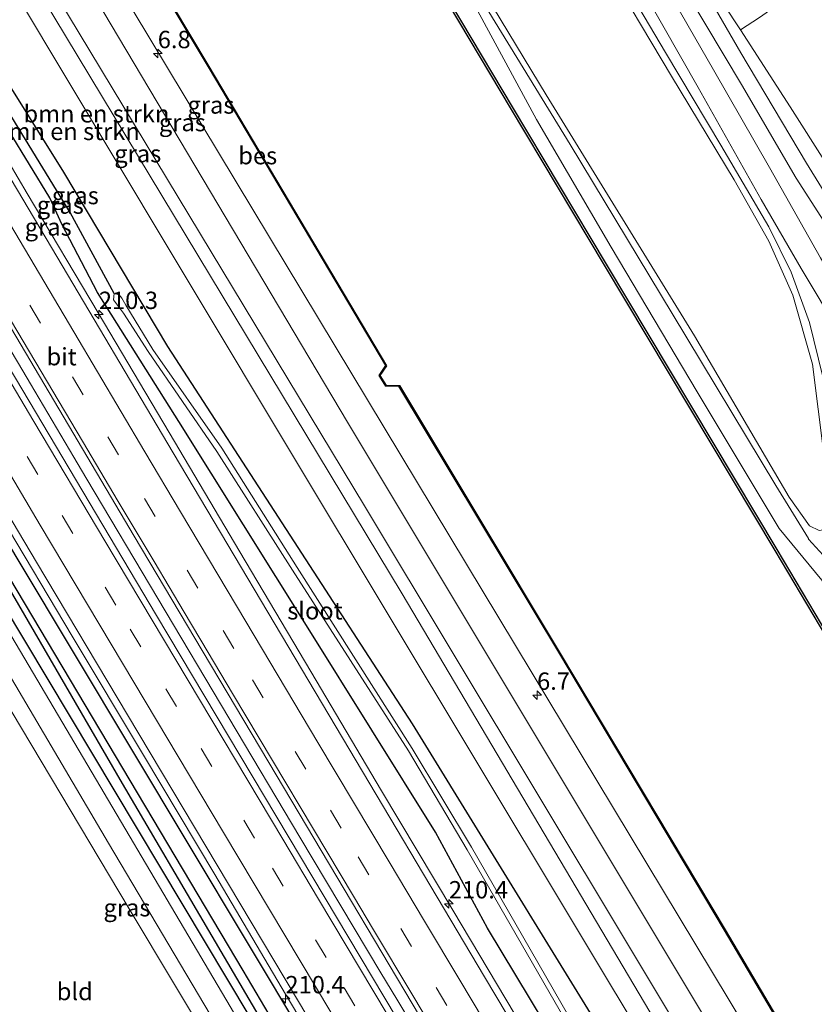
# Model space of a CAD drawing. Units: metres. Extents: x 181950 to 186460, y 356250 to 362500.
# Drawn here: x 185764 to 185879, y 356975 to 357117 of the extents above; entities that cross this region are included whole.
import ezdxf
from ezdxf.enums import TextEntityAlignment as Align

# ---------------------------------------------------------------- set-up
doc = ezdxf.new("R2010")
doc.units = ezdxf.units.M
doc.linetypes.add('IE-TERREINAFSCHEIDING', pattern=[10, 8, -2])
doc.linetypes.add('VW-3-9_STREEP', pattern=[12, 3, -9])
doc.layers.get('0').update_dxf_attribs({"lineweight": 25})
for name, color, linetype, lineweight in [('B-ME-AM-KILOMETR-S-B1', 7, 'Continuous', 18), ('B-ME-BV-GELEIDECONSTRUCTIE-GELEIDERAIL-L-B1', 213, 'BV-GELEIDERAIL', 18), ('B-ME-GR-BOMENSTRUIKEN-GV-B6', 93, 'Continuous', 18), ('B-ME-GW-KRUINLIJN-L-B1', 93, 'Continuous', 18), ('B-ME-GW-TEENLIJN-L-B1', 93, 'Continuous', 18), ('B-ME-IE-GRASLAND-GV-B6', 93, 'Continuous', 18), ('B-ME-IE-GRONDWERKLIJN-GROND_INGERICHT-GV-B6', 253, 'Continuous', 18), ('B-ME-IE-TERREINAFSCHEIDING-RASTERHEKWERK-L-B1', 8, 'IE-TERREINAFSCHEIDING', 18), ('B-ME-OB-WATERLIJN-L-B1', 133, 'OB-WATERLIJN', 18), ('B-ME-OG-WATER-GV-B6', 153, 'Continuous', 18), ('B-ME-VH-VERH_SOORT-BITUMEN-GV-B6', 8, 'IE-TERREINAFSCHEIDING-NATUURLIJK-HOUTWAL', 18), ('B-ME-VW-MARKERING-39STREEP-015-L-B1', 255, 'VW-3-9_STREEP', 18), ('B-ME-VW-MARKERING-STREEP-015-L-B1', 7, 'Continuous', 18)]:
    doc.layers.add(name, color=color, linetype=linetype, lineweight=lineweight)
for name, color, linetype in [('B-ME-GC-DAMWAND-GV-B6', 10, 'Continuous'), ('B-ME-GR-BOMENRIJ-L-B1', 10, 'Continuous'), ('B-ME-GW-INSTEEKWATERGANG-L-B1', 10, 'Continuous'), ('B-ME-GW-WATERGANG-GREPPEL-L-B1', 10, 'Continuous'), ('B-ME-OB-BESCHOEIING-GV-B6', 10, 'Continuous')]:
    doc.layers.add(name, color=color, linetype=linetype)
doc.styles.add('NLCS-ISO', font='NLCS-ISO.TTF')
doc.linetypes.add('BV-GELEIDERAIL', pattern='A,10,-3,[108,NLCS.SHX,S=1,R=0,X=0,Y=0],-3', length=16)
doc.linetypes.add('IE-TERREINAFSCHEIDING-NATUURLIJK-HOUTWAL', pattern='A,7,-1.5,[67,NLCS.SHX,S=0.75,R=45,X=0,Y=0],-1.5,7,-1.5,[70,NLCS.SHX,S=0.75,R=0,X=0,Y=0],-1.5', length=20)
doc.linetypes.add('OB-WATERLIJN', pattern='A,10,[32,NLCS.SHX,S=2,R=0,X=0,Y=0],-12', length=22)

# ---------------------------------------------------------------- blocks, each defined once
blk = doc.blocks.new('hecto')
for p, q in [((0, 0.625), (-0.625, 0)), ((0, -0.625), (0, 0.625)), ((-0.625, 0), (0.625, 0)), ((0.625, 0), (0, -0.625))]:
    blk.add_line(p, q)

msp = doc.modelspace()

# ---------------------------------------------------------------- linework, layer by layer
at = {"layer": 'B-ME-BV-GELEIDECONSTRUCTIE-GELEIDERAIL-L-B1'}
msp.add_line((185818.415, 356975.64, 29.692), (185816.122, 356979.435, 29.712), dxfattribs=at)
for points in [[(185816.122, 356979.435, 29.712), (185804.487, 356999.002, 29.736), (185794.256, 357016.187, 29.736), (185784.007, 357033.362, 29.741), (185773.768, 357050.542, 29.791), (185763.813, 357067.438, 29.77), (185753.526, 357084.59, 29.794), (185743.3, 357101.777, 29.797), (185733.065, 357118.961, 29.815), (185722.849, 357136.155, 29.776), (185717.386, 357145.276, 29.833), (185712.344, 357153.913, 29.798), (185702.076, 357171.076, 29.77), (185691.816, 357188.243, 29.782), (185681.557, 357205.412, 29.753), (185671.208, 357222.527, 29.787), (185660.996, 357239.685, 29.784)], [(185839.467, 356914.163, 29.562), (185833.838, 356923.61, 29.543), (185823.611, 356940.798, 29.55), (185813.399, 356957.995, 29.544), (185802.402, 356976.393, 29.516), (185792.205, 356993.598, 29.477), (185781.949, 357010.769, 29.534), (185771.697, 357027.942, 29.563), (185761.441, 357045.112, 29.579), (185752.286, 357060.59, 29.558), (185742.081, 357077.791, 29.569), (185731.798, 357094.945, 29.581), (185721.617, 357112.16, 29.603), (185711.349, 357129.323, 29.57), (185701.181, 357146.513, 29.566), (185690.951, 357163.698, 29.589), (185680.677, 357180.857, 29.566), (185670.437, 357198.038, 29.583), (185664.459, 357208.062, 29.558)], [(185862.085, 356928.781, 29.598), (185857.164, 356937.053, 29.598), (185846.924, 356954.233, 29.623), (185836.669, 356971.404, 29.572), (185826.491, 356988.475, 29.602), (185816.24, 357005.648, 29.602), (185806.052, 357022.859, 29.614), (185795.825, 357040.047, 29.629), (185785.627, 357057.252, 29.629), (185775.397, 357074.477, 29.652), (185765.206, 357091.686, 29.657), (185759.943, 357100.495, 29.662)], [(185850.783, 356921.396, 29.757), (185840.536, 356938.571, 29.734), (185830.261, 356955.73, 29.722), (185825.211, 356964.363, 29.7), (185818.415, 356975.64, 29.692)]]:
    msp.add_polyline3d(points, dxfattribs=at)
at = {"layer": 'B-ME-GC-DAMWAND-GV-B6'}
for points in [[(185754.284, 357239.1766, 29.202), (185765.3187, 357220.711, 29.212), (185777.0048, 357201.2439, 29.202), (185788.5198, 357181.921, 29.192), (185800.2325, 357162.4314, 29.221), (185812.5387, 357141.947, 29.217), (185824.7791, 357121.4414, 29.227), (185835.05, 357104.1436, 29.252), (185848.6098, 357081.5119, 29.253), (185860.8919, 357060.9378, 29.246), (185873.172, 357040.4035, 29.25), (185884.1063, 357021.9951, 29.198), (185886.6682, 357017.7423, 29.219), (185899.5147, 356996.1381, 29.239), (185912.4814, 356974.6565, 29.218), (185918.2305, 356965.0687, 29.205), (185917.9868, 356964.9112, 28.514)], [(185917.9868, 356964.9112, 28.514), (185912.2329, 356974.507, 28.514), (185899.2659, 356995.989, 28.514), (185886.4189, 357017.594, 28.514), (185883.8569, 357021.847, 28.514), (185872.9229, 357040.255, 28.514), (185860.6429, 357060.789, 28.514), (185848.3609, 357081.363, 28.514), (185834.8009, 357103.995, 28.514), (185824.5299, 357121.293, 28.514), (185812.2899, 357141.798, 28.514), (185799.9839, 357162.282, 28.514), (185788.2709, 357181.772, 28.514), (185776.7559, 357201.095, 28.514), (185765.0699, 357220.562, 28.514), (185754.0349, 357239.028, 28.514)]]:
    msp.add_polyline3d(points, dxfattribs=at)
at = {"layer": 'B-ME-GR-BOMENRIJ-L-B1'}
msp.add_polyline3d([(185834.054, 356910.663, 28.109), (185816.731, 356940.559, 27.997), (185761.634, 357032.658, 28.084), (185718.86, 357105.125, 29.22)], dxfattribs=at)
at = {"layer": 'B-ME-GR-BOMENSTRUIKEN-GV-B6'}
for points in [[(185684.023, 357255.626, 30.499), (185709.514, 357214.347, 30.621), (185763.824, 357125.806, 30.709), (185819.198, 357034.026, 30.616), (185860.098, 356965.02, 30.618), (185876.288, 356937.96, 30.686), (185873.938, 356936.441, 28.981), (185856.65, 356965.356, 29.04), (185803.528, 357053.725, 29.093), (185759.992, 357126.313, 29.197), (185704.755, 357216.634, 29.197), (185681.406, 357253.935, 29.325), (185684.023, 357255.626, 30.499)], [(185681.406, 357253.935, 29.325), (185704.755, 357216.634, 29.197), (185759.992, 357126.313, 29.197), (185803.528, 357053.725, 29.093), (185856.65, 356965.356, 29.04), (185873.938, 356936.441, 28.981), (185870.049, 356933.928, 28.491), (185853.739, 356961.566, 28.381), (185820.649, 357015.284, 28.14), (185785.411, 357069.641, 28.326), (185770.418, 357094.732, 28.424), (185736.009, 357149.818, 28.855), (185689.684, 357227.381, 28.795), (185675.946, 357250.406, 28.822), (185681.406, 357253.935, 29.325)], [(185890.906, 357076.254, 28.842), (185889.078, 357078.373, 28.868), (185887.083, 357080.368, 28.866), (185877.446, 357096.036, 28.796), (185868.002, 357111.933, 28.916), (185860.24, 357125.307, 28.713)], [(185860.24, 357125.307, 28.713), (185868.002, 357111.933, 28.916), (185877.446, 357096.036, 28.796), (185887.083, 357080.368, 28.866), (185889.078, 357078.373, 28.868), (185890.906, 357076.254, 28.842), (185890.345, 357075.174, 29.136), (185888.574, 357073.011, 30.117)], [(185888.574, 357073.011, 30.117), (185884.334, 357080.823, 30.157), (185875.959, 357093.878, 30.163), (185868.077, 357107.372, 30.277), (185860.283, 357120.398, 30.227)], [(185865.509, 357118.943, 28.794), (185867.93, 357115.213, 28.808), (185875.101, 357104.165, 28.849), (185880.378, 357095.85, 28.804), (185880.033, 357095.536, 28.799), (185880.064, 357094.92, 28.787), (185880.336, 357094.333, 28.774), (185885.39, 357085.544, 28.721), (185890.906, 357076.254, 28.842)]]:
    msp.add_polyline3d(points, dxfattribs=at)
at = {"layer": 'B-ME-GW-INSTEEKWATERGANG-L-B1'}
for points in [[(185675.946, 357250.406, 28.822), (185689.684, 357227.381, 28.795), (185736.009, 357149.818, 28.855), (185770.418, 357094.732, 28.424), (185785.411, 357069.641, 28.326), (185820.649, 357015.284, 28.14), (185853.739, 356961.566, 28.381), (185870.049, 356933.928, 28.491)], [(185768.472, 357091.035, 28.61), (185744.988, 357129.469, 28.44), (185722.979, 357165.77, 28.44), (185673.167, 357248.61, 28.533)], [(185648.568, 357232.711, 28.721), (185672.953, 357192.216, 28.688), (185721.109, 357111.066, 28.579), (185763.7, 357039.144, 28.612), (185821.636, 356942.507, 28.58), (185838.754, 356913.7, 28.622)], [(185834.859, 356911.183, 28.008), (185817.673, 356940.752, 27.903), (185778.943, 357006.7, 27.929), (185743.125, 357068.332, 27.989), (185735.122, 357081.228, 28.263), (185725.387, 357097.376, 28.845), (185717.147, 357109.523, 29.338), (185714.743, 357113.559, 29.45), (185680.359, 357171.279, 29.333), (185645.332, 357230.619, 29.237)], [(185865.085, 356930.72, 28.591), (185862.175, 356935.321, 28.592), (185845.863, 356962.083, 28.594), (185831.505, 356985.899, 28.585), (185823.995, 356999.688, 28.585), (185805.655, 357029.059, 28.696), (185787.043, 357058.852, 28.709), (185775.304, 357077.407, 28.729), (185770.169, 357087.249, 28.631), (185768.472, 357091.035, 28.61)]]:
    msp.add_polyline3d(points, dxfattribs=at)
at = {"layer": 'B-ME-GW-KRUINLIJN-L-B1'}
for points in [[(185919.673, 356966.001, 29.845), (185914.4709, 356975.183, 29.678), (185902.6389, 356995.564, 29.797), (185890.3579, 357016.639, 29.794), (185888.1459, 357020.514, 29.708), (185886.8279, 357024.139, 29.771), (185879.6699, 357035.965, 29.823), (185873.4959, 357043.432, 29.549), (185861.6969, 357063.129, 29.687), (185849.2869, 357083.928, 29.529), (185838.5349, 357102.312, 29.591), (185827.5579, 357122.69, 29.622), (185816.0149, 357142.077, 29.621), (185804.0599, 357162.279, 29.669), (185791.8879, 357182.693, 29.642), (185779.5949, 357202.419, 29.704), (185767.3169, 357222.703, 29.544), (185755.8699, 357242.817, 29.573), (185743.6089, 357263.051, 29.77), (185730.1511, 357285.4407, 29.6695)], [(185885.27, 356943.765, 30.424), (185870.974, 356967.802, 30.373), (185797.716, 357089.343, 30.436), (185731.251, 357199.615, 30.681), (185694.393, 357262.329, 30.361)], [(185774.08, 357256.86, 30.413), (185780.214, 357247.289, 30.49), (185789.801, 357231.141, 30.44), (185797.786, 357216.497, 30.363), (185806.198, 357201.217, 30.227), (185814.858, 357185.319, 30.037), (185822.305, 357171.43, 30.113), (185829.384, 357158.802, 30.25), (185838.098, 357144.086, 30.227), (185847.782, 357127.802, 30.123), (185857.108, 357111.943, 29.99), (185865.119, 357098.611, 29.987), (185872.017, 357086.877, 29.987), (185875.252, 357080.36, 29.993), (185877.867, 357073.082, 29.977), (185879.777, 357065.254, 29.973), (185880.863, 357057.32, 30.023)], [(185800.612, 357168.772, 29.606), (185809.358, 357155.241, 29.852), (185825.848, 357127.423, 29.824), (185843.388, 357098.717, 29.878), (185858.07, 357074.373, 29.912), (185873.009, 357049.596, 29.84), (185877.744, 357041.999, 29.906), (185877.725, 357041.891, 29.986), (185880.369, 357039.007, 30.011), (185881.752, 357038.517, 30.02), (185882.563, 357038.64, 30.022), (185883.331, 357039.227, 30.023), (185883.641, 357040.295, 30.023), (185883.224, 357043, 30.025), (185880.863, 357057.32, 30.023)]]:
    msp.add_polyline3d(points, dxfattribs=at)
at = {"layer": 'B-ME-GW-TEENLIJN-L-B1'}
for points in [[(185879.923, 357054.114, 29.297), (185878.284, 357067.081, 29.35), (185875.488, 357077.04, 29.423), (185872.037, 357084.781, 29.4), (185867.003, 357093.61, 29.413), (185857.98, 357108.544, 29.417), (185847.855, 357125.62, 29.477), (185838.387, 357141.418, 29.527), (185828.51, 357158.148, 29.643), (185820.126, 357173.064, 29.703), (185813.203, 357184.695, 29.73), (185806.176, 357198.421, 29.897), (185797.471, 357214.585, 30.017), (185788.948, 357230.155, 30.09), (185779.915, 357245.717, 30.207), (185774.08, 357256.86, 30.413)], [(185681.406, 357253.935, 29.325), (185704.755, 357216.634, 29.197), (185759.992, 357126.313, 29.197), (185803.528, 357053.725, 29.093), (185856.65, 356965.356, 29.04), (185873.938, 356936.441, 28.981)], [(185879.923, 357054.114, 29.297), (185881.181, 357046.708, 29.347), (185881.208, 357044.389, 29.419), (185881.018, 357043.854, 29.435), (185880.17, 357043.281, 29.446), (185879.263, 357043.162, 29.453), (185877.88, 357043.817, 29.452), (185874.926, 357047.946, 29.41), (185861.285, 357071.182, 29.375), (185839.923, 357105.886, 29.495), (185818.305, 357141.66, 29.543), (185805.452, 357162.5, 29.603), (185800.612, 357168.772, 29.606)], [(185890.906, 357076.254, 28.842), (185889.078, 357078.373, 28.868), (185887.083, 357080.368, 28.866), (185877.446, 357096.036, 28.796), (185868.002, 357111.933, 28.916), (185860.24, 357125.307, 28.713)]]:
    msp.add_polyline3d(points, dxfattribs=at)
at = {"layer": 'B-ME-GW-WATERGANG-GREPPEL-L-B1'}
for points in [[(185777.714, 357077.288, 27.389), (185771.368, 357088.92, 27.753), (185752.571, 357119.646, 27.941), (185722.304, 357169.114, 28.071), (185701.45, 357204.271, 28.104), (185674.204, 357249.28, 28.11)], [(185647.14, 357231.788, 28.06), (185688.048, 357163.109, 27.91), (185721.165, 357107.199, 27.844), (185761.573, 357038.07, 27.222), (185796.237, 356979.781, 27.107), (185817.498, 356943.873, 27.156), (185836.258, 356912.087, 27.211)]]:
    msp.add_polyline3d(points, dxfattribs=at)
at = {"layer": 'B-ME-IE-GRASLAND-GV-B6'}
for points in [[(185758.391, 357286.145, 30.413), (185767.072, 357271.917, 30.517), (185773.882, 357260.329, 30.583), (185781.475, 357247.661, 30.633), (185787.709, 357237.103, 30.527), (185794.995, 357224.059, 30.5), (185802.719, 357210.202, 30.417), (185811.381, 357194.919, 30.257), (185819.534, 357180.467, 30.193), (185828.085, 357165.351, 30.247), (185835.891, 357151.767, 30.353), (185844.794, 357136.48, 30.363), (185854.22, 357120.344, 30.333), (185861.83, 357106.929, 30.18), (185870.921, 357090.801, 30.203), (185876.652, 357080.881, 30.23), (185882.322, 357071.413, 30.217), (185885.936, 357065.672, 30.233)], [(185776.1, 357268.813, 30.097), (185784.795, 357253.822, 30.08), (185790.78, 357242.395, 30.273), (185794.611, 357234.453, 30.377), (185802.931, 357220.468, 30.367), (185809.731, 357207.784, 30.233), (185818.393, 357192.52, 30.08), (185825.326, 357180.054, 30.133), (185827.122, 357176.903, 30.148), (185833.249, 357166.157, 30.197), (185843.037, 357149.779, 30.34), (185851.054, 357135.913, 30.233), (185860.283, 357120.398, 30.227), (185868.077, 357107.372, 30.277), (185875.959, 357093.878, 30.163), (185884.334, 357080.823, 30.157), (185888.574, 357073.011, 30.117)], [(185694.393, 357262.329, 30.361), (185731.251, 357199.615, 30.681), (185797.716, 357089.343, 30.436), (185870.974, 356967.802, 30.373), (185885.27, 356943.765, 30.424), (185881.652, 356941.427, 30.794), (185867.228, 356965.618, 30.787), (185811.332, 357058.723, 30.814), (185747.564, 357165.857, 30.83), (185711.937, 357224.054, 30.737), (185689.82, 357259.374, 30.634), (185694.393, 357262.329, 30.361)], [(185685.901, 357256.84, 30.621), (185690.766, 357249.001, 30.651), (185712.202, 357214.768, 30.736), (185752.069, 357148.824, 30.79), (185813.795, 357046.673, 30.79), (185864.448, 356962.359, 30.792), (185878.223, 356939.211, 30.799), (185876.288, 356937.96, 30.686), (185860.098, 356965.02, 30.618), (185819.198, 357034.026, 30.616), (185763.824, 357125.806, 30.709), (185709.514, 357214.347, 30.621), (185684.023, 357255.626, 30.499), (185685.901, 357256.84, 30.621)], [(185867.93, 357115.213, 28.808), (185865.509, 357118.943, 28.794), (185851.278, 357142.378, 29.133), (185839.284, 357163.609, 28.996), (185831.238, 357179.499, 29.167), (185823.346, 357196.55, 29.083), (185814.132, 357213.979, 29.07), (185803.168, 357233.187, 29.207), (185795.65, 357246.604, 29.537), (185793.556, 357248.802, 29.62), (185795.836, 357250.525, 29.515), (185797.777, 357251.727, 29.449), (185801.357, 357253.113, 29.388), (185803.899, 357253.007, 29.375), (185809.342, 357243.06, 29.37), (185824.397, 357214.139, 29.127), (185840.115, 357184.106, 29.09), (185847.423, 357168.593, 28.811), (185863.625, 357138.402, 28.829), (185867.488, 357131.754, 28.834), (185873.905, 357119.25, 28.798), (185870.654, 357117.017, 28.706), (185867.93, 357115.213, 28.808)], [(185755.8699, 357242.817, 29.573), (185767.3169, 357222.703, 29.544), (185779.5949, 357202.419, 29.704), (185791.8879, 357182.693, 29.642), (185804.0599, 357162.279, 29.669), (185816.0149, 357142.077, 29.621), (185827.5579, 357122.69, 29.622), (185838.5349, 357102.312, 29.591), (185849.2869, 357083.928, 29.529), (185861.6969, 357063.129, 29.687), (185873.4959, 357043.432, 29.549), (185879.6699, 357035.965, 29.823), (185886.8279, 357024.139, 29.771), (185888.1459, 357020.514, 29.708), (185890.3579, 357016.639, 29.794), (185902.6389, 356995.564, 29.797), (185914.4709, 356975.183, 29.678), (185919.673, 356966.001, 29.845), (185918.2305, 356965.0687, 29.205)], [(185918.2305, 356965.0687, 29.205), (185912.4814, 356974.6565, 29.218), (185899.5147, 356996.1381, 29.239), (185886.6682, 357017.7423, 29.219), (185884.1063, 357021.9951, 29.198), (185873.172, 357040.4035, 29.25), (185860.8919, 357060.9378, 29.246), (185848.6098, 357081.5119, 29.253), (185835.05, 357104.1436, 29.252), (185824.7791, 357121.4414, 29.227), (185812.5387, 357141.947, 29.217), (185800.2325, 357162.4314, 29.221), (185788.5198, 357181.921, 29.192), (185777.0048, 357201.2439, 29.202), (185765.3187, 357220.711, 29.212), (185754.284, 357239.1766, 29.202)], [(185652.411, 357230.184, 28.921), (185680.836, 357182.609, 28.934), (185703.323, 357144.951, 28.919), (185707.899, 357137.267, 28.915), (185726.63, 357105.664, 28.903), (185749.389, 357067.399, 28.916), (185766.546, 357038.562, 28.923), (185779.66, 357016.584, 28.903), (185831.424, 356929.775, 28.902), (185842.995, 356910.414, 28.906), (185842.421, 356909.145, 29.621), (185838.754, 356913.7, 28.622), (185821.636, 356942.507, 28.58), (185763.7, 357039.144, 28.612), (185721.109, 357111.066, 28.579), (185672.953, 357192.216, 28.688), (185648.568, 357232.711, 28.721), (185649.013, 357233.87, 29.646), (185652.411, 357230.184, 28.921)], [(185648.568, 357232.711, 28.721), (185672.953, 357192.216, 28.688), (185721.109, 357111.066, 28.579), (185763.7, 357039.144, 28.612), (185821.636, 356942.507, 28.58), (185838.754, 356913.7, 28.622), (185836.258, 356912.087, 27.211), (185817.498, 356943.873, 27.156), (185796.237, 356979.781, 27.107), (185761.573, 357038.07, 27.222), (185721.165, 357107.199, 27.844), (185688.048, 357163.109, 27.91), (185647.14, 357231.788, 28.06), (185648.568, 357232.711, 28.721)], [(185647.14, 357231.788, 28.06), (185688.048, 357163.109, 27.91), (185721.165, 357107.199, 27.844), (185761.573, 357038.07, 27.222), (185796.237, 356979.781, 27.107), (185817.498, 356943.873, 27.156), (185836.258, 356912.087, 27.211), (185834.859, 356911.183, 28.008), (185817.673, 356940.752, 27.903), (185778.943, 357006.7, 27.929), (185743.125, 357068.332, 27.989), (185735.122, 357081.228, 28.263), (185725.387, 357097.376, 28.845), (185717.147, 357109.523, 29.338), (185714.743, 357113.559, 29.45), (185680.359, 357171.279, 29.333), (185645.332, 357230.619, 29.237), (185647.14, 357231.788, 28.06)], [(185745.122, 357187.366, 29.049), (185766.924, 357150.634, 29.049), (185791.287, 357109.922, 29.049), (185816.851, 357066.875, 29.049), (185815.874, 357065.479, 29.049), (185816.831, 357063.904, 29.049), (185818.742, 357063.904, 29.049), (185841.892, 357025.358, 29.049), (185865.646, 356985.611, 29.049), (185888.927, 356946.134, 29.049), (185885.27, 356943.765, 30.424), (185870.974, 356967.802, 30.373), (185797.716, 357089.343, 30.436), (185731.251, 357199.615, 30.681)], [(185736.009, 357149.818, 28.855), (185770.418, 357094.732, 28.424), (185785.411, 357069.641, 28.326), (185820.649, 357015.284, 28.14), (185853.739, 356961.566, 28.381), (185870.049, 356933.928, 28.491), (185867.578, 356932.331, 27.056), (185849.571, 356962.099, 27.141), (185829.199, 356997.545, 27.389), (185820.654, 357011.763, 27.389), (185804.077, 357037.793, 27.389), (185793.228, 357055.016, 27.389), (185783.308, 357069.208, 27.389), (185779.424, 357075.563, 27.389), (185778.841, 357076.593, 27.389), (185778.464, 357077.06, 27.389), (185777.714, 357077.288, 27.389), (185771.368, 357088.92, 27.753), (185752.571, 357119.646, 27.941)], [(185847.855, 357125.62, 29.477), (185857.98, 357108.544, 29.417), (185867.003, 357093.61, 29.413), (185872.037, 357084.781, 29.4), (185875.488, 357077.04, 29.423), (185878.284, 357067.081, 29.35), (185879.923, 357054.114, 29.297), (185881.181, 357046.708, 29.347), (185881.208, 357044.389, 29.419), (185881.018, 357043.854, 29.435), (185880.17, 357043.281, 29.446), (185879.263, 357043.162, 29.453), (185877.88, 357043.817, 29.452), (185874.926, 357047.946, 29.41), (185861.285, 357071.182, 29.375), (185839.923, 357105.886, 29.495), (185818.305, 357141.66, 29.543)], [(185818.305, 357141.66, 29.543), (185839.923, 357105.886, 29.495), (185861.285, 357071.182, 29.375), (185874.926, 357047.946, 29.41), (185877.88, 357043.817, 29.452), (185879.263, 357043.162, 29.453), (185880.17, 357043.281, 29.446), (185881.018, 357043.854, 29.435), (185881.208, 357044.389, 29.419), (185881.181, 357046.708, 29.347), (185879.923, 357054.114, 29.297), (185878.284, 357067.081, 29.35), (185875.488, 357077.04, 29.423), (185872.037, 357084.781, 29.4), (185867.003, 357093.61, 29.413), (185857.98, 357108.544, 29.417), (185847.855, 357125.62, 29.477)], [(185744.988, 357129.469, 28.44), (185768.472, 357091.035, 28.61)], [(185752.571, 357119.646, 27.941), (185771.368, 357088.92, 27.753), (185777.714, 357077.288, 27.389), (185777.605, 357076.337, 27.389), (185779.078, 357074.446, 27.389), (185782.63, 357068.896, 27.389), (185792.491, 357054.52, 27.389), (185803.417, 357037.423, 27.389), (185820.106, 357011.4, 27.389), (185828.549, 356997.16, 27.389), (185849.003, 356961.699, 27.141), (185866.768, 356931.807, 27.056), (185865.085, 356930.72, 28.591), (185862.175, 356935.321, 28.592), (185845.863, 356962.083, 28.594), (185831.505, 356985.899, 28.585), (185823.995, 356999.688, 28.585), (185805.655, 357029.059, 28.696), (185787.043, 357058.852, 28.709), (185775.304, 357077.407, 28.729), (185770.169, 357087.249, 28.631), (185768.472, 357091.035, 28.61), (185744.988, 357129.469, 28.44)], [(185825.848, 357127.423, 29.824), (185843.388, 357098.717, 29.878), (185858.07, 357074.373, 29.912), (185873.009, 357049.596, 29.84), (185877.744, 357041.999, 29.906), (185877.725, 357041.891, 29.986), (185880.369, 357039.007, 30.011), (185881.752, 357038.517, 30.02), (185882.563, 357038.64, 30.022), (185883.331, 357039.227, 30.023), (185883.641, 357040.295, 30.023), (185883.224, 357043, 30.025), (185880.863, 357057.32, 30.023), (185879.777, 357065.254, 29.973), (185877.867, 357073.082, 29.977), (185875.252, 357080.36, 29.993), (185872.017, 357086.877, 29.987), (185865.119, 357098.611, 29.987), (185857.108, 357111.943, 29.99), (185847.782, 357127.802, 30.123)], [(185847.782, 357127.802, 30.123), (185857.108, 357111.943, 29.99), (185865.119, 357098.611, 29.987), (185872.017, 357086.877, 29.987), (185875.252, 357080.36, 29.993), (185877.867, 357073.082, 29.977), (185879.777, 357065.254, 29.973), (185880.863, 357057.32, 30.023), (185883.224, 357043, 30.025), (185883.641, 357040.295, 30.023), (185883.331, 357039.227, 30.023), (185882.563, 357038.64, 30.022), (185881.752, 357038.517, 30.02), (185880.369, 357039.007, 30.011), (185877.725, 357041.891, 29.986), (185877.744, 357041.999, 29.906), (185873.009, 357049.596, 29.84), (185858.07, 357074.373, 29.912), (185843.388, 357098.717, 29.878), (185825.848, 357127.423, 29.824)], [(185885.936, 357065.672, 30.233), (185886.574, 357058.681, 30.073), (185886.086, 357048.514, 29.927), (185886.058, 357040.78, 29.977), (185886.762, 357032.989, 30.067), (185888.46, 357026.729, 29.987), (185891.556, 357019.246, 29.83), (185896.634, 357009.613, 29.78), (185905.754, 356994.503, 29.843), (185914.4, 356979.747, 29.937), (185921.849, 356967.407, 29.975), (185919.673, 356966.001, 29.845), (185914.4709, 356975.183, 29.678), (185902.6389, 356995.564, 29.797), (185890.3579, 357016.639, 29.794), (185888.1459, 357020.514, 29.708), (185886.8279, 357024.139, 29.771), (185879.6699, 357035.965, 29.823), (185873.4959, 357043.432, 29.549), (185861.6969, 357063.129, 29.687), (185849.2869, 357083.928, 29.529), (185838.5349, 357102.312, 29.591), (185827.5579, 357122.69, 29.622)], [(185879.452, 357082.424, 30.233), (185872.091, 357095.39, 30.183), (185864.023, 357109.492, 30.203), (185856.535, 357122.521, 30.287)], [(185768.472, 357091.035, 28.61), (185770.169, 357087.249, 28.631), (185775.304, 357077.407, 28.729), (185787.043, 357058.852, 28.709), (185805.655, 357029.059, 28.696), (185823.995, 356999.688, 28.585), (185831.505, 356985.899, 28.585), (185845.863, 356962.083, 28.594), (185862.175, 356935.321, 28.592), (185865.085, 356930.72, 28.591), (185862.753, 356927.655, 29.633), (185863.198, 356925.086, 28.861), (185850.449, 356946.477, 28.845), (185839.234, 356965.2, 28.864), (185831.076, 356978.884, 28.835), (185786.244, 357054.327, 28.895), (185768.676, 357083.89, 28.893), (185749.523, 357116.097, 28.889)], [(185760.744, 357075.806, 29.132), (185771.126, 357058.324, 29.129), (185780.606, 357042.342, 29.114), (185789.356, 357027.615, 29.107), (185801.044, 357007.97, 29.108), (185810.863, 356991.477, 29.103), (185821.72, 356973.275, 29.097), (185827.303, 356963.935, 29.093), (185836.004, 356949.337, 29.091), (185843.817, 356936.215, 29.092), (185857.542, 356913.182, 29.117), (185857.044, 356911.087, 29.793), (185850.732, 356918.725, 29.085), (185841.731, 356933.83, 29.096), (185825.294, 356961.413, 29.108), (185783.836, 357030.895, 29.112), (185752.851, 357082.95, 29.133)], [(185733.994, 357070.903, 28.528), (185776.91, 356998.11, 28.064), (185814.864, 356934.165, 28.032), (185830.209, 356908.178, 28.02), (185827.998, 356906.749, 28.092), (185822.104, 356917.17, 28.122), (185810.018, 356936.92, 28.102), (185802.201, 356950.139, 28.012), (185801.242, 356952.037, 28.023), (185799.767, 356955.507, 28.023), (185779.869, 356988.669, 27.675), (185761.538, 357019.439, 27.673)], [(185743.125, 357068.332, 27.989), (185778.943, 357006.7, 27.929), (185817.673, 356940.752, 27.903), (185834.859, 356911.183, 28.008), (185834.054, 356910.663, 28.109), (185832.71, 356909.794, 28.1), (185817.435, 356935.679, 28.043), (185744.156, 357059.613, 28.298)]]:
    msp.add_polyline3d(points, dxfattribs=at)
at = {"layer": 'B-ME-IE-GRONDWERKLIJN-GROND_INGERICHT-GV-B6'}
for points in [[(185943.658, 357050.579, 27.717), (185930.108, 357039.908, 27.717), (185928.824, 357031.483, 27.127), (185923.807, 357036.221, 27.967), (185920.95, 357040.519, 28.263), (185920.598, 357043.478, 28.31), (185920.276, 357043.363, 28.29), (185915.224, 357040.279, 28.37), (185907.75, 357052.841, 28.325), (185900.396, 357065.937, 28.51), (185893.521, 357078.354, 28.705), (185887.604, 357088, 28.789), (185883.266, 357094.129, 28.804), (185881.744, 357095.654, 28.808), (185880.944, 357095.917, 28.808), (185880.378, 357095.85, 28.804), (185875.101, 357104.165, 28.849), (185867.93, 357115.213, 28.808), (185870.654, 357117.017, 28.706)], [(185702.185, 357017.082, 27.766), (185727.394, 357023.473, 27.631), (185752.95, 357029.66, 27.805), (185753.945, 357029.888, 27.844), (185754.958, 357030.294, 27.901), (185761.538, 357019.439, 27.673), (185779.869, 356988.669, 27.675), (185799.767, 356955.507, 28.023), (185801.242, 356952.037, 28.023), (185802.201, 356950.139, 28.012), (185810.018, 356936.92, 28.102), (185822.104, 356917.17, 28.122), (185827.998, 356906.749, 28.092), (185782.418, 356877.29, 28.77), (185702.185, 357017.082, 27.766)]]:
    msp.add_polyline3d(points, dxfattribs=at)
at = {"layer": 'B-ME-IE-TERREINAFSCHEIDING-RASTERHEKWERK-L-B1'}
msp.add_line((185870.654, 357117.017, 28.706), (185867.93, 357115.213, 28.808), dxfattribs=at)
at = {"layer": 'B-ME-OB-BESCHOEIING-GV-B6'}
for points in [[(185889.013, 356946.185, 28.499), (185888.927, 356946.134, 29.049), (185865.646, 356985.611, 29.049), (185841.892, 357025.358, 29.049), (185818.742, 357063.904, 29.049), (185816.831, 357063.904, 29.049), (185815.874, 357065.479, 29.049), (185816.851, 357066.875, 29.049), (185791.287, 357109.922, 29.049), (185766.924, 357150.634, 29.049), (185745.122, 357187.366, 29.049)], [(185745.179, 357187.466, 28.499), (185767.01, 357150.685, 28.499), (185791.373, 357109.973, 28.499), (185816.97, 357066.871, 28.499), (185815.993, 357065.476, 28.499), (185816.887, 357064.004, 28.499), (185818.799, 357064.004, 28.499), (185841.978, 357025.41, 28.499), (185865.732, 356985.662, 28.499), (185889.013, 356946.185, 28.499)]]:
    msp.add_polyline3d(points, dxfattribs=at)
at = {"layer": 'B-ME-OB-WATERLIJN-L-B1'}
for points in [[(185917.9868, 356964.9112, 28.514), (185912.2329, 356974.507, 28.514), (185899.2659, 356995.989, 28.514), (185886.4189, 357017.594, 28.514), (185883.8569, 357021.847, 28.514), (185872.9229, 357040.255, 28.514), (185860.6429, 357060.789, 28.514), (185848.3609, 357081.363, 28.514), (185834.8009, 357103.995, 28.514), (185824.5299, 357121.293, 28.514), (185812.2899, 357141.798, 28.514), (185799.9839, 357162.282, 28.514), (185788.2709, 357181.772, 28.514), (185776.7559, 357201.095, 28.514), (185765.0699, 357220.562, 28.514), (185754.0349, 357239.028, 28.514), (185741.8609, 357259.49, 28.514), (185730.2559, 357278.876, 28.514), (185727.4058, 357283.6664, 28.514)], [(185889.013, 356946.185, 28.499), (185865.732, 356985.662, 28.499), (185841.978, 357025.41, 28.499), (185818.799, 357064.004, 28.499), (185816.887, 357064.004, 28.499), (185815.993, 357065.476, 28.499), (185816.97, 357066.871, 28.499), (185791.373, 357109.973, 28.499), (185767.01, 357150.685, 28.499), (185745.179, 357187.466, 28.499), (185742.95, 357187.479, 28.499), (185742.116, 357188.898, 28.499), (185743.11, 357190.472, 28.499), (185735.7979, 357202.987, 28.499), (185735.5562, 357203.386, 28.499), (185735.1969, 357203.979, 28.499), (185730.6139, 357211.596, 28.499), (185728.2759, 357215.558, 28.499), (185727.9049, 357216.1308, 28.499), (185727.6229, 357216.566, 28.499), (185723.559, 357223.711, 28.499), (185698.691, 357265.107, 28.499)]]:
    msp.add_polyline3d(points, dxfattribs=at)
at = {"layer": 'B-ME-OG-WATER-GV-B6'}
for points in [[(185754.0349, 357239.028, 28.514), (185765.0699, 357220.562, 28.514), (185776.7559, 357201.095, 28.514), (185788.2709, 357181.772, 28.514), (185799.9839, 357162.282, 28.514), (185812.2899, 357141.798, 28.514), (185824.5299, 357121.293, 28.514), (185834.8009, 357103.995, 28.514), (185848.3609, 357081.363, 28.514), (185860.6429, 357060.789, 28.514), (185872.9229, 357040.255, 28.514), (185883.8569, 357021.847, 28.514), (185886.4189, 357017.594, 28.514), (185899.2659, 356995.989, 28.514), (185912.2329, 356974.507, 28.514), (185917.9868, 356964.9112, 28.514), (185889.013, 356946.185, 28.499)], [(185889.013, 356946.185, 28.499), (185865.732, 356985.662, 28.499), (185841.978, 357025.41, 28.499), (185818.799, 357064.004, 28.499), (185816.887, 357064.004, 28.499), (185815.993, 357065.476, 28.499), (185816.97, 357066.871, 28.499), (185791.373, 357109.973, 28.499), (185767.01, 357150.685, 28.499), (185745.179, 357187.466, 28.499)], [(185777.714, 357077.288, 27.389), (185778.464, 357077.06, 27.389), (185778.841, 357076.593, 27.389), (185779.424, 357075.563, 27.389), (185783.308, 357069.208, 27.389), (185793.228, 357055.016, 27.389), (185804.077, 357037.793, 27.389), (185820.654, 357011.763, 27.389), (185829.199, 356997.545, 27.389), (185849.571, 356962.099, 27.141), (185867.578, 356932.331, 27.056), (185866.768, 356931.807, 27.056), (185849.003, 356961.699, 27.141), (185828.549, 356997.16, 27.389), (185820.106, 357011.4, 27.389), (185803.417, 357037.423, 27.389), (185792.491, 357054.52, 27.389), (185782.63, 357068.896, 27.389), (185779.078, 357074.446, 27.389), (185777.605, 357076.337, 27.389), (185777.714, 357077.288, 27.389)]]:
    msp.add_polyline3d(points, dxfattribs=at)
at = {"layer": 'B-ME-VH-VERH_SOORT-BITUMEN-GV-B6'}
for points in [[(185689.82, 357259.374, 30.634), (185711.937, 357224.054, 30.737), (185747.564, 357165.857, 30.83), (185811.332, 357058.723, 30.814), (185867.228, 356965.618, 30.787), (185881.652, 356941.427, 30.794), (185878.223, 356939.211, 30.799), (185864.448, 356962.359, 30.792), (185813.795, 357046.673, 30.79), (185752.069, 357148.824, 30.79), (185712.202, 357214.768, 30.736), (185690.766, 357249.001, 30.651), (185685.901, 357256.84, 30.621), (185689.82, 357259.374, 30.634)], [(185856.535, 357122.521, 30.287), (185864.023, 357109.492, 30.203), (185872.091, 357095.39, 30.183), (185879.452, 357082.424, 30.233), (185886.93, 357070.07, 30.297), (185894.034, 357058.85, 30.207), (185899.414, 357050.495, 30.043), (185903.199, 357044.292, 29.97), (185907.2, 357037.699, 29.79), (185912.547, 357027.851, 29.533), (185916.79, 357020.228, 29.29), (185919.02, 357016.953, 29.213), (185922.141, 357013.543, 29.06), (185926.713, 357009.214, 28.91), (185929.568, 357007.491, 28.85), (185939.335, 357003.106, 28.859)], [(185936.467, 356999.959, 28.81), (185928.752, 357004.225, 28.97), (185923.185, 357007.842, 29.093), (185918.574, 357012.489, 29.183), (185914.931, 357017.879, 29.37), (185910.073, 357026.14, 29.563), (185905.067, 357035.216, 29.803), (185900.942, 357042.222, 30.03), (185896.686, 357048.92, 30.12), (185891.207, 357057.621, 30.24), (185889.915, 357059.575, 30.239), (185886.94, 357064.078, 30.237), (185885.936, 357065.672, 30.233), (185882.322, 357071.413, 30.217), (185876.652, 357080.881, 30.23), (185870.921, 357090.801, 30.203), (185861.83, 357106.929, 30.18), (185854.22, 357120.344, 30.333)], [(185749.523, 357116.097, 28.889), (185768.676, 357083.89, 28.893), (185786.244, 357054.327, 28.895), (185831.076, 356978.884, 28.835), (185839.234, 356965.2, 28.864), (185850.449, 356946.477, 28.845), (185863.198, 356925.086, 28.861)], [(185752.851, 357082.95, 29.133), (185783.836, 357030.895, 29.112), (185825.294, 356961.413, 29.108), (185841.731, 356933.83, 29.096), (185850.732, 356918.725, 29.085), (185850.002, 356918.31, 29.162), (185846.739, 356917.138, 29.108), (185844.823, 356913.672, 29.023), (185842.995, 356910.414, 28.906), (185831.424, 356929.775, 28.902), (185779.66, 357016.584, 28.903), (185766.546, 357038.562, 28.923), (185749.389, 357067.399, 28.916)], [(185863.198, 356925.086, 28.861), (185861.028, 356922.214, 28.956), (185858.419, 356919.801, 29.033), (185856.06, 356916.996, 29.107), (185857.542, 356913.182, 29.117), (185843.817, 356936.215, 29.092), (185836.004, 356949.337, 29.091), (185827.303, 356963.935, 29.093), (185821.72, 356973.275, 29.097), (185810.863, 356991.477, 29.103), (185801.044, 357007.97, 29.108), (185789.356, 357027.615, 29.107), (185780.606, 357042.342, 29.114), (185771.126, 357058.324, 29.129), (185760.744, 357075.806, 29.132)], [(185744.156, 357059.613, 28.298), (185817.435, 356935.679, 28.043), (185832.71, 356909.794, 28.1), (185830.209, 356908.178, 28.02), (185814.864, 356934.165, 28.032), (185776.91, 356998.11, 28.064), (185733.994, 357070.903, 28.528)]]:
    msp.add_polyline3d(points, dxfattribs=at)
at = {"layer": 'B-ME-VW-MARKERING-39STREEP-015-L-B1'}
for points in [[(185655.308, 357238.468, 29.085), (185662.769, 357225.943, 29.077), (185683.149, 357191.706, 29.081), (185693.401, 357174.532, 29.091), (185698.552, 357165.898, 29.087), (185708.812, 357148.634, 29.095), (185713.973, 357139.97, 29.089), (185729.396, 357114.005, 29.106), (185739.651, 357096.756, 29.1), (185749.875, 357079.547, 29.098), (185754.977, 357070.953, 29.107), (185760.091, 357062.373, 29.106), (185765.198, 357053.782, 29.093), (185770.252, 357045.286, 29.091), (185780.012, 357028.95, 29.087), (185785.144, 357020.353, 29.085), (185790.271, 357011.747, 29.078), (185800.548, 356994.51, 29.084), (185810.854, 356977.266, 29.075), (185815.992, 356968.642, 29.077), (185826.258, 356951.452, 29.083), (185836.504, 356934.264, 29.096), (185846.739, 356917.138, 29.108)], [(185858.419, 356919.801, 29.033), (185851.304, 356931.733, 29.029), (185846.139, 356940.398, 29.015), (185840.985, 356949.027, 29.02), (185835.844, 356957.62, 29.02), (185825.617, 356974.751, 29.012), (185820.529, 356983.265, 29.015), (185810.4, 357000.28, 29.035), (185805.345, 357008.755, 29.036), (185794.942, 357026.169, 29.032), (185789.763, 357034.844, 29.04), (185778.357, 357054.022, 29.042), (185773.234, 357062.679, 29.046), (185752.776, 357097.131, 29.039), (185742.572, 357114.296, 29.04), (185733.041, 357130.268, 29.04), (185727.448, 357139.662, 29.04), (185722.22, 357148.473, 29.04), (185717.161, 357156.975, 29.044), (185708.884, 357170.875, 29.056), (185698.729, 357187.894, 29.059), (185688.57, 357204.946, 29.047), (185678.39, 357221.994, 29.057), (185668.222, 357239.014, 29.054)]]:
    msp.add_polyline3d(points, dxfattribs=at)
at = {"layer": 'B-ME-VW-MARKERING-STREEP-015-L-B1'}
for points in [[(185861.028, 356922.214, 28.956), (185853.668, 356934.574, 28.949), (185842.861, 356952.68, 28.947), (185837.735, 356961.276, 28.946), (185827.507, 356978.381, 28.939), (185822.417, 356986.888, 28.942), (185817.338, 356995.416, 28.946), (185807.071, 357012.612, 28.961), (185796.682, 357030.021, 28.964), (185787.282, 357045.81, 28.969), (185782.136, 357054.466, 28.97), (185771.9, 357071.744, 28.972), (185758.408, 357094.471, 28.971), (185727.045, 357147.164, 28.98), (185711.878, 357172.643, 28.989), (185696.641, 357198.188, 28.976), (185686.478, 357215.24, 28.986), (185676.299, 357232.25, 28.997), (185668.775, 357244.86, 28.994)], [(185655.612, 357244.568, 29.145), (185670.911, 357218.93, 29.152), (185681.092, 357201.813, 29.172), (185691.318, 357184.652, 29.164), (185706.72, 357158.8, 29.168), (185722.175, 357132.823, 29.181), (185733.687, 357113.45, 29.138), (185743.654, 357096.672, 29.155), (185748.733, 357088.128, 29.169), (185758.948, 357070.942, 29.174), (185766.152, 357058.83, 29.168), (185776.372, 357041.675, 29.162), (185786.622, 357024.51, 29.155), (185802.022, 356998.68, 29.154), (185807.174, 356990.061, 29.142), (185817.059, 356973.481, 29.143), (185842.702, 356930.546, 29.16), (185850.002, 356918.31, 29.162)], [(185655.198, 357231.938, 29.008), (185659.525, 357224.684, 28.998), (185664.639, 357216.102, 28.994), (185679.93, 357190.396, 29.007), (185695.311, 357164.598, 29.006), (185711.818, 357136.868, 29.003), (185720.491, 357122.268, 29.003), (185743.855, 357082.945, 29.003), (185746.637, 357078.248, 29.011), (185751.742, 357069.672, 29.017), (185756.875, 357061.076, 29.015), (185767.056, 357043.919, 29.036), (185777.3, 357026.781, 29), (185793.481, 356999.669, 29.005), (185808.921, 356973.784, 28.99), (185824.357, 356947.93, 28.999), (185834.613, 356930.764, 29.013), (185844.823, 356913.672, 29.023)], [(185856.06, 356916.996, 29.107), (185850.878, 356925.685, 29.101), (185845.712, 356934.358, 29.096), (185840.725, 356942.72, 29.086), (185835.588, 356951.327, 29.091), (185825.345, 356968.471, 29.083), (185820.59, 356976.42, 29.089), (185815.09, 356985.628, 29.096), (185812.191, 356990.489, 29.099), (185794.764, 357019.692, 29.102), (185791.256, 357025.569, 29.105), (185787.79, 357031.385, 29.109), (185783.464, 357038.654, 29.113), (185778.309, 357047.321, 29.115), (185773.169, 357055.981, 29.118), (185762.932, 357073.246, 29.116)]]:
    msp.add_polyline3d(points, dxfattribs=at)

# ---------------------------------------------------------------- block references
at = {"layer": 'B-ME-AM-KILOMETR-S-B1', "rotation": 90}
for p in [(185784, 357111.804, 31.088), (185775.521, 357074.25, 29.683), (185838.633, 357019.418, 31.186), (185825.926, 356989.382, 29.63), (185802.394, 356975.714, 29.774)]:
    msp.add_blockref('hecto', p, dxfattribs=at)

# ---------------------------------------------------------------- texts
at = {"layer": 'B-ME-AM-KILOMETR-S-B1', "ltscale": 0.2, "style": 'NLCS-ISO'}
for s, p in [('6.8', (185784, 357111.804, 31.088)), ('210.3', (185775.521, 357074.25, 29.683)), ('6.7', (185838.633, 357019.418, 31.186)), ('210.4', (185825.926, 356989.382, 29.63)), ('210.4', (185802.394, 356975.714, 29.774))]:
    msp.add_text(s, height=2.5, dxfattribs=at).set_placement(p, align=Align.BOTTOM_LEFT)
at = {"layer": 'B-ME-GR-BOMENSTRUIKEN-GV-B6', "ltscale": 0.2, "style": 'NLCS-ISO'}
for p in [(185775.1721, 357103.1396), (185770.9053, 357100.6063)]:
    msp.add_text('bmn en strkn', height=2.5, dxfattribs=at).set_placement(p, align=Align.MIDDLE_CENTER)
at = {"layer": 'B-ME-IE-GRASLAND-GV-B6', "ltscale": 0.2, "style": 'NLCS-ISO'}
for p in [(185791.66, 357104.4105), (185787.545, 357101.878), (185781.123, 357097.4), (185772.1265, 357091.3685), (185769.9675, 357090), (185768.2265, 357086.848), (185779.567, 356988.826)]:
    msp.add_text('gras', height=2.5, dxfattribs=at).set_placement(p, align=Align.MIDDLE_CENTER)
at = {"layer": 'B-ME-IE-GRONDWERKLIJN-GROND_INGERICHT-GV-B6', "ltscale": 0.2, "style": 'NLCS-ISO'}
msp.add_text('bld', height=2.5, dxfattribs=at).set_placement((185772.0515, 356976.7599), align=Align.MIDDLE_CENTER)
at = {"layer": 'B-ME-OB-BESCHOEIING-GV-B6', "ltscale": 0.2, "style": 'NLCS-ISO'}
msp.add_text('bes', height=2.5, dxfattribs=at).set_placement((185798.3984, 357097.1184), align=Align.MIDDLE_CENTER)
at = {"layer": 'B-ME-OG-WATER-GV-B6', "ltscale": 0.2, "style": 'NLCS-ISO'}
msp.add_text('sloot', height=2.5, dxfattribs=at).set_placement((185806.639, 357031.5826), align=Align.MIDDLE_CENTER)
at = {"layer": 'B-ME-VH-VERH_SOORT-BITUMEN-GV-B6', "ltscale": 0.2, "style": 'NLCS-ISO'}
msp.add_text('bit', height=2.5, dxfattribs=at).set_placement((185770.1539, 357068.1706), align=Align.MIDDLE_CENTER)

doc.saveas('drawing.dxf')
